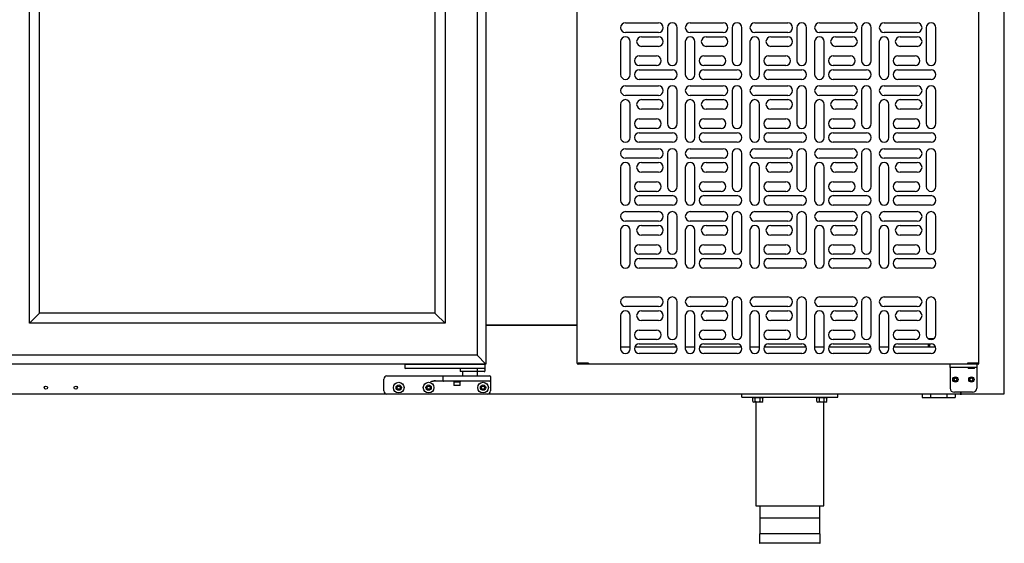
# Model space of a CAD drawing. Units: millimetres. Extents: x 8972 to 26372, y -761 to 12004.
# Drawn here: x 11346 to 12269, y 974 to 1465 of the extents above; entities that cross this region are included whole.
import ezdxf

# ---------------------------------------------------------------- set-up
doc = ezdxf.new("R2010")
doc.units = ezdxf.units.MM
doc.layers.add('Default', color=7, linetype='Continuous')
doc.layers.add('DV11_0', color=7, linetype='Continuous')

# ---------------------------------------------------------------- blocks, each defined once
blk = doc.blocks.new('SE10')
at = {"layer": 'DV11_0', "color": 7}
for p, q in [((838.24, -2904.32), (838.24, -2245.52)), ((352.53, -2280.93), (352.53, -2876.93)), ((438.03, -2876.12), (438.03, -2281.72)), ((814.43, -2876.12), (814.43, -2281.72)), ((344.23, -2289.24), (344.23, -2868.63)), ((-75.16, -2838.63), (-75.16, -2319.24)), ((314.23, -2319.24), (314.23, -2838.63)), ((-65.67, -2829.13), (-65.67, -2328.73)), ((304.73, -2328.73), (304.73, -2829.13)), ((483.23, -2556.93), (514.23, -2556.93)), ((522.73, -2561.43), (522.73, -2592.43)), ((531.73, -2592.43), (531.73, -2561.43)), ((543.83, -2556.93), (574.83, -2556.93)), ((583.33, -2561.43), (583.33, -2592.43)), ((592.33, -2592.43), (592.33, -2561.43)), ((604.43, -2556.93), (635.43, -2556.93)), ((643.93, -2561.43), (643.93, -2592.43)), ((652.93, -2592.43), (652.93, -2561.43)), ((665.03, -2556.93), (696.03, -2556.93)), ((704.53, -2561.43), (704.53, -2592.43)), ((713.53, -2592.43), (713.53, -2561.43)), ((725.63, -2556.93), (756.63, -2556.93)), ((765.13, -2561.43), (765.13, -2592.43)), ((774.13, -2592.43), (774.13, -2561.43)), ((514.23, -2565.93), (483.23, -2565.93)), ((498.23, -2569.93), (514.23, -2569.93)), ((574.83, -2565.93), (543.83, -2565.93)), ((558.83, -2569.93), (574.83, -2569.93)), ((635.43, -2565.93), (604.43, -2565.93)), ((619.43, -2569.93), (635.43, -2569.93)), ((696.03, -2565.93), (665.03, -2565.93)), ((680.03, -2569.93), (696.03, -2569.93)), ((756.63, -2565.93), (725.63, -2565.93)), ((740.63, -2569.93), (756.63, -2569.93)), ((478.73, -2574.43), (478.73, -2605.43)), ((487.73, -2605.43), (487.73, -2574.43)), ((514.23, -2578.93), (498.23, -2578.93)), ((539.33, -2574.43), (539.33, -2605.43)), ((548.33, -2605.43), (548.33, -2574.43)), ((574.83, -2578.93), (558.83, -2578.93)), ((599.93, -2574.43), (599.93, -2605.43)), ((608.93, -2605.43), (608.93, -2574.43)), ((635.43, -2578.93), (619.43, -2578.93)), ((660.53, -2574.43), (660.53, -2605.43)), ((669.53, -2605.43), (669.53, -2574.43)), ((696.03, -2578.93), (680.03, -2578.93)), ((721.13, -2574.43), (721.13, -2605.43)), ((730.13, -2605.43), (730.13, -2574.43)), ((756.63, -2578.93), (740.63, -2578.93)), ((496.23, -2587.93), (512.23, -2587.93)), ((556.83, -2587.93), (572.83, -2587.93)), ((617.43, -2587.93), (633.43, -2587.93)), ((678.03, -2587.93), (694.03, -2587.93)), ((738.63, -2587.93), (754.63, -2587.93)), ((512.23, -2596.93), (496.23, -2596.93)), ((496.23, -2600.93), (527.23, -2600.93)), ((572.83, -2596.93), (556.83, -2596.93)), ((556.83, -2600.93), (587.83, -2600.93)), ((633.43, -2596.93), (617.43, -2596.93)), ((617.43, -2600.93), (648.43, -2600.93)), ((694.03, -2596.93), (678.03, -2596.93)), ((678.03, -2600.93), (709.03, -2600.93)), ((754.63, -2596.93), (738.63, -2596.93)), ((738.63, -2600.93), (769.63, -2600.93)), ((527.23, -2609.93), (496.23, -2609.93)), ((587.83, -2609.93), (556.83, -2609.93)), ((648.43, -2609.93), (617.43, -2609.93)), ((709.03, -2609.93), (678.03, -2609.93)), ((769.63, -2609.93), (738.63, -2609.93)), ((483.23, -2615.93), (514.23, -2615.93)), ((543.83, -2615.93), (574.83, -2615.93)), ((604.43, -2615.93), (635.43, -2615.93)), ((665.03, -2615.93), (696.03, -2615.93)), ((725.63, -2615.93), (756.63, -2615.93)), ((514.23, -2624.93), (483.23, -2624.93)), ((498.23, -2628.93), (514.23, -2628.93)), ((522.73, -2620.43), (522.73, -2651.43)), ((531.73, -2651.43), (531.73, -2620.43)), ((574.83, -2624.93), (543.83, -2624.93)), ((558.83, -2628.93), (574.83, -2628.93)), ((583.33, -2620.43), (583.33, -2651.43)), ((592.33, -2651.43), (592.33, -2620.43)), ((635.43, -2624.93), (604.43, -2624.93)), ((619.43, -2628.93), (635.43, -2628.93)), ((643.93, -2620.43), (643.93, -2651.43)), ((652.93, -2651.43), (652.93, -2620.43)), ((696.03, -2624.93), (665.03, -2624.93)), ((680.03, -2628.93), (696.03, -2628.93)), ((704.53, -2620.43), (704.53, -2651.43)), ((713.53, -2651.43), (713.53, -2620.43)), ((756.63, -2624.93), (725.63, -2624.93)), ((740.63, -2628.93), (756.63, -2628.93)), ((765.13, -2620.43), (765.13, -2651.43)), ((774.13, -2651.43), (774.13, -2620.43)), ((478.73, -2633.43), (478.73, -2664.43)), ((487.73, -2664.43), (487.73, -2633.43)), ((514.23, -2637.93), (498.23, -2637.93)), ((539.33, -2633.43), (539.33, -2664.43)), ((548.33, -2664.43), (548.33, -2633.43)), ((574.83, -2637.93), (558.83, -2637.93)), ((599.93, -2633.43), (599.93, -2664.43)), ((608.93, -2664.43), (608.93, -2633.43)), ((635.43, -2637.93), (619.43, -2637.93)), ((660.53, -2633.43), (660.53, -2664.43)), ((669.53, -2664.43), (669.53, -2633.43)), ((696.03, -2637.93), (680.03, -2637.93)), ((721.13, -2633.43), (721.13, -2664.43)), ((730.13, -2664.43), (730.13, -2633.43)), ((756.63, -2637.93), (740.63, -2637.93)), ((496.23, -2646.93), (512.23, -2646.93)), ((556.83, -2646.93), (572.83, -2646.93)), ((617.43, -2646.93), (633.43, -2646.93)), ((678.03, -2646.93), (694.03, -2646.93)), ((738.63, -2646.93), (754.63, -2646.93)), ((512.23, -2655.93), (496.23, -2655.93)), ((572.83, -2655.93), (556.83, -2655.93)), ((633.43, -2655.93), (617.43, -2655.93)), ((694.03, -2655.93), (678.03, -2655.93)), ((754.63, -2655.93), (738.63, -2655.93)), ((496.23, -2659.93), (527.23, -2659.93)), ((556.83, -2659.93), (587.83, -2659.93)), ((617.43, -2659.93), (648.43, -2659.93)), ((678.03, -2659.93), (709.03, -2659.93)), ((738.63, -2659.93), (769.63, -2659.93)), ((483.23, -2674.93), (514.23, -2674.93)), ((527.23, -2668.93), (496.23, -2668.93)), ((543.83, -2674.93), (574.83, -2674.93)), ((587.83, -2668.93), (556.83, -2668.93)), ((604.43, -2674.93), (635.43, -2674.93)), ((648.43, -2668.93), (617.43, -2668.93)), ((665.03, -2674.93), (696.03, -2674.93)), ((709.03, -2668.93), (678.03, -2668.93)), ((725.63, -2674.93), (756.63, -2674.93)), ((769.63, -2668.93), (738.63, -2668.93)), ((514.23, -2683.93), (483.23, -2683.93)), ((522.73, -2679.43), (522.73, -2710.43)), ((531.73, -2710.43), (531.73, -2679.43)), ((574.83, -2683.93), (543.83, -2683.93)), ((583.33, -2679.43), (583.33, -2710.43)), ((592.33, -2710.43), (592.33, -2679.43)), ((635.43, -2683.93), (604.43, -2683.93)), ((643.93, -2679.43), (643.93, -2710.43)), ((652.93, -2710.43), (652.93, -2679.43)), ((696.03, -2683.93), (665.03, -2683.93)), ((704.53, -2679.43), (704.53, -2710.43)), ((713.53, -2710.43), (713.53, -2679.43)), ((756.63, -2683.93), (725.63, -2683.93)), ((765.13, -2679.43), (765.13, -2710.43)), ((774.13, -2710.43), (774.13, -2679.43)), ((478.73, -2692.43), (478.73, -2723.43)), ((487.73, -2723.43), (487.73, -2692.43)), ((498.23, -2687.93), (514.23, -2687.93)), ((539.33, -2692.43), (539.33, -2723.43)), ((548.33, -2723.43), (548.33, -2692.43)), ((558.83, -2687.93), (574.83, -2687.93)), ((599.93, -2692.43), (599.93, -2723.43)), ((608.93, -2723.43), (608.93, -2692.43)), ((619.43, -2687.93), (635.43, -2687.93)), ((660.53, -2692.43), (660.53, -2723.43)), ((669.53, -2723.43), (669.53, -2692.43)), ((680.03, -2687.93), (696.03, -2687.93)), ((721.13, -2692.43), (721.13, -2723.43)), ((730.13, -2723.43), (730.13, -2692.43)), ((740.63, -2687.93), (756.63, -2687.93)), ((514.23, -2696.93), (498.23, -2696.93)), ((574.83, -2696.93), (558.83, -2696.93)), ((635.43, -2696.93), (619.43, -2696.93)), ((696.03, -2696.93), (680.03, -2696.93)), ((756.63, -2696.93), (740.63, -2696.93)), ((496.23, -2705.93), (512.23, -2705.93)), ((556.83, -2705.93), (572.83, -2705.93)), ((617.43, -2705.93), (633.43, -2705.93)), ((678.03, -2705.93), (694.03, -2705.93)), ((738.63, -2705.93), (754.63, -2705.93)), ((512.23, -2714.93), (496.23, -2714.93)), ((496.23, -2718.93), (527.23, -2718.93)), ((572.83, -2714.93), (556.83, -2714.93)), ((556.83, -2718.93), (587.83, -2718.93)), ((633.43, -2714.93), (617.43, -2714.93)), ((617.43, -2718.93), (648.43, -2718.93)), ((694.03, -2714.93), (678.03, -2714.93)), ((678.03, -2718.93), (709.03, -2718.93)), ((754.63, -2714.93), (738.63, -2714.93)), ((738.63, -2718.93), (769.63, -2718.93)), ((527.23, -2727.93), (496.23, -2727.93)), ((587.83, -2727.93), (556.83, -2727.93)), ((648.43, -2727.93), (617.43, -2727.93)), ((709.03, -2727.93), (678.03, -2727.93)), ((769.63, -2727.93), (738.63, -2727.93)), ((483.23, -2733.93), (514.23, -2733.93)), ((522.73, -2738.43), (522.73, -2769.43)), ((531.73, -2769.43), (531.73, -2738.43)), ((543.83, -2733.93), (574.83, -2733.93)), ((583.33, -2738.43), (583.33, -2769.43)), ((592.33, -2769.43), (592.33, -2738.43)), ((604.43, -2733.93), (635.43, -2733.93)), ((643.93, -2738.43), (643.93, -2769.43)), ((652.93, -2769.43), (652.93, -2738.43)), ((665.03, -2733.93), (696.03, -2733.93)), ((704.53, -2738.43), (704.53, -2769.43)), ((713.53, -2769.43), (713.53, -2738.43)), ((725.63, -2733.93), (756.63, -2733.93)), ((765.13, -2738.43), (765.13, -2769.43)), ((774.13, -2769.43), (774.13, -2738.43)), ((514.23, -2742.93), (483.23, -2742.93)), ((498.23, -2746.93), (514.23, -2746.93)), ((574.83, -2742.93), (543.83, -2742.93)), ((558.83, -2746.93), (574.83, -2746.93)), ((635.43, -2742.93), (604.43, -2742.93)), ((619.43, -2746.93), (635.43, -2746.93)), ((696.03, -2742.93), (665.03, -2742.93)), ((680.03, -2746.93), (696.03, -2746.93)), ((756.63, -2742.93), (725.63, -2742.93)), ((740.63, -2746.93), (756.63, -2746.93)), ((478.73, -2751.43), (478.73, -2782.43)), ((487.73, -2782.43), (487.73, -2751.43)), ((514.23, -2755.93), (498.23, -2755.93)), ((539.33, -2751.43), (539.33, -2782.43)), ((548.33, -2782.43), (548.33, -2751.43)), ((574.83, -2755.93), (558.83, -2755.93)), ((599.93, -2751.43), (599.93, -2782.43)), ((608.93, -2782.43), (608.93, -2751.43)), ((635.43, -2755.93), (619.43, -2755.93)), ((660.53, -2751.43), (660.53, -2782.43)), ((669.53, -2782.43), (669.53, -2751.43)), ((696.03, -2755.93), (680.03, -2755.93)), ((721.13, -2751.43), (721.13, -2782.43)), ((730.13, -2782.43), (730.13, -2751.43)), ((756.63, -2755.93), (740.63, -2755.93)), ((496.23, -2764.93), (512.23, -2764.93)), ((556.83, -2764.93), (572.83, -2764.93)), ((617.43, -2764.93), (633.43, -2764.93)), ((678.03, -2764.93), (694.03, -2764.93)), ((738.63, -2764.93), (754.63, -2764.93)), ((512.23, -2773.93), (496.23, -2773.93)), ((572.83, -2773.93), (556.83, -2773.93)), ((633.43, -2773.93), (617.43, -2773.93)), ((694.03, -2773.93), (678.03, -2773.93)), ((754.63, -2773.93), (738.63, -2773.93)), ((496.23, -2777.93), (527.23, -2777.93)), ((556.83, -2777.93), (587.83, -2777.93)), ((617.43, -2777.93), (648.43, -2777.93)), ((678.03, -2777.93), (709.03, -2777.93)), ((738.63, -2777.93), (769.63, -2777.93)), ((527.23, -2786.93), (496.23, -2786.93)), ((587.83, -2786.93), (556.83, -2786.93)), ((648.43, -2786.93), (617.43, -2786.93)), ((709.03, -2786.93), (678.03, -2786.93)), ((769.63, -2786.93), (738.63, -2786.93)), ((483.23, -2813.93), (514.23, -2813.93)), ((514.23, -2822.93), (483.23, -2822.93)), ((522.73, -2818.43), (522.73, -2849.43)), ((531.73, -2849.43), (531.73, -2818.43)), ((543.83, -2813.93), (574.83, -2813.93)), ((574.83, -2822.93), (543.83, -2822.93)), ((583.33, -2818.43), (583.33, -2849.43)), ((592.33, -2849.43), (592.33, -2818.43)), ((604.43, -2813.93), (635.43, -2813.93)), ((635.43, -2822.93), (604.43, -2822.93)), ((643.93, -2818.43), (643.93, -2849.43)), ((652.93, -2849.43), (652.93, -2818.43)), ((665.03, -2813.93), (696.03, -2813.93)), ((696.03, -2822.93), (665.03, -2822.93)), ((704.53, -2818.43), (704.53, -2849.43)), ((713.53, -2849.43), (713.53, -2818.43)), ((725.63, -2813.93), (756.63, -2813.93)), ((756.63, -2822.93), (725.63, -2822.93)), ((765.13, -2818.43), (765.13, -2849.43)), ((774.13, -2849.43), (774.13, -2818.43)), ((-66.64, -2830.1), (-75.16, -2838.63)), ((-65.67, -2829.13), (-66.64, -2830.1)), ((304.73, -2829.13), (-65.67, -2829.13)), ((304.73, -2829.13), (305.7, -2830.1)), ((305.7, -2830.1), (314.23, -2838.63)), ((478.73, -2831.43), (478.73, -2862.43)), ((487.73, -2862.43), (487.73, -2831.43)), ((498.23, -2826.93), (514.23, -2826.93)), ((539.33, -2831.43), (539.33, -2862.43)), ((548.33, -2862.43), (548.33, -2831.43)), ((558.83, -2826.93), (574.83, -2826.93)), ((599.93, -2831.43), (599.93, -2862.43)), ((608.93, -2862.43), (608.93, -2831.43)), ((619.43, -2826.93), (635.43, -2826.93)), ((660.53, -2831.43), (660.53, -2862.43)), ((669.53, -2862.43), (669.53, -2831.43)), ((680.03, -2826.93), (696.03, -2826.93)), ((721.13, -2831.43), (721.13, -2862.43)), ((730.13, -2862.43), (730.13, -2831.43)), ((740.63, -2826.93), (756.63, -2826.93)), ((314.23, -2838.63), (-75.16, -2838.63)), ((438.03, -2840.35), (352.53, -2840.35)), ((352.53, -2840.41), (438.03, -2840.41)), ((356.05, -2840.35), (356.05, -2840.41)), ((381.29, -2840.41), (381.35, -2840.35)), ((381.78, -2840.35), (381.72, -2840.41)), ((514.23, -2835.93), (498.23, -2835.93)), ((574.83, -2835.93), (558.83, -2835.93)), ((635.43, -2835.93), (619.43, -2835.93)), ((696.03, -2835.93), (680.03, -2835.93)), ((756.63, -2835.93), (740.63, -2835.93)), ((496.23, -2844.93), (512.23, -2844.93)), ((556.83, -2844.93), (572.83, -2844.93)), ((617.43, -2844.93), (633.43, -2844.93)), ((678.03, -2844.93), (694.03, -2844.93)), ((738.63, -2844.93), (754.63, -2844.93)), ((512.23, -2853.93), (496.23, -2853.93)), ((496.23, -2857.93), (527.23, -2857.93)), ((572.83, -2853.93), (556.83, -2853.93)), ((556.83, -2857.93), (587.83, -2857.93)), ((633.43, -2853.93), (617.43, -2853.93)), ((617.43, -2857.93), (648.43, -2857.93)), ((694.03, -2853.93), (678.03, -2853.93)), ((678.03, -2857.93), (709.03, -2857.93)), ((754.63, -2853.93), (738.63, -2853.93)), ((738.63, -2857.93), (769.63, -2857.93)), ((766.87, -2857.93), (766.87, -2860.93)), ((772.22, -2853.11), (767.04, -2853.11)), ((768.46, -2860.93), (768.46, -2857.93)), ((344.23, -2868.63), (-105.16, -2868.63)), ((344.23, -2868.63), (352.53, -2876.93)), ((487.73, -2860.93), (478.73, -2860.93)), ((531.47, -2860.93), (491.99, -2860.93)), ((527.23, -2866.93), (496.23, -2866.93)), ((548.33, -2860.93), (539.33, -2860.93)), ((592.07, -2860.93), (552.59, -2860.93)), ((587.83, -2866.93), (556.83, -2866.93)), ((608.93, -2860.93), (599.93, -2860.93)), ((652.67, -2860.93), (613.19, -2860.93)), ((648.43, -2866.93), (617.43, -2866.93)), ((669.53, -2860.93), (660.53, -2860.93)), ((713.27, -2860.93), (673.79, -2860.93)), ((709.03, -2866.93), (678.03, -2866.93)), ((730.13, -2860.93), (721.13, -2860.93)), ((773.87, -2860.93), (734.39, -2860.93)), ((769.63, -2866.93), (738.63, -2866.93)), ((352.53, -2876.93), (-113.47, -2876.93)), ((276.53, -2876.93), (278.03, -2876.93)), ((276.53, -2876.93), (276.53, -2880.43)), ((278.03, -2876.93), (350.03, -2876.93)), ((350.03, -2876.93), (351.53, -2876.93)), ((351.53, -2876.93), (351.53, -2880.43)), ((438.03, -2876.12), (438.27, -2876.12)), ((438.27, -2876.12), (448.17, -2876.12)), ((438.83, -2876.13), (438.27, -2876.7)), ((438.84, -2876.13), (438.84, -2876.93)), ((438.91, -2876.13), (438.84, -2876.13)), ((438.91, -2876.93), (438.84, -2876.93)), ((448.74, -2876.13), (438.91, -2876.13)), ((438.91, -2876.93), (438.91, -2876.13)), ((448.74, -2876.93), (438.91, -2876.93)), ((448.17, -2876.12), (448.75, -2876.12)), ((448.74, -2876.13), (448.74, -2876.93)), ((803.72, -2876.93), (448.74, -2876.93)), ((448.75, -2876.7), (448.75, -2876.12)), ((787.43, -2879.93), (787.43, -2876.93)), ((803.72, -2876.12), (804.29, -2876.12)), ((803.72, -2876.12), (803.72, -2876.7)), ((803.72, -2876.13), (803.72, -2876.93)), ((813.56, -2876.13), (803.72, -2876.13)), ((813.56, -2876.93), (803.72, -2876.93)), ((804.29, -2876.12), (814.19, -2876.12)), ((804.43, -2876.12), (804.43, -2876.13)), ((810.43, -2876.13), (810.43, -2876.12)), ((812.43, -2876.93), (812.43, -2879.93)), ((813.62, -2876.13), (813.56, -2876.13)), ((813.56, -2876.93), (813.56, -2876.13)), ((813.62, -2876.93), (813.56, -2876.93)), ((813.62, -2876.13), (813.62, -2876.93)), ((813.63, -2876.13), (814.19, -2876.7)), ((814.19, -2876.12), (814.43, -2876.12)), ((278.03, -2880.93), (277.03, -2880.93)), ((350.03, -2880.93), (278.03, -2880.93)), ((328.53, -2880.93), (328.53, -2883.93)), ((345.8, -2883.93), (328.53, -2883.93)), ((330.53, -2883.93), (330.53, -2887.93)), ((344.53, -2883.43), (344.53, -2880.93)), ((344.53, -2887.93), (344.53, -2883.93)), ((351.03, -2883.93), (345.8, -2883.93)), ((351.03, -2880.93), (350.03, -2880.93)), ((351.53, -2880.43), (351.53, -2883.43)), ((787.43, -2879.93), (787.43, -2899.33)), ((791.43, -2879.93), (787.43, -2879.93)), ((808.43, -2879.93), (791.43, -2879.93)), ((804.43, -2879.93), (804.43, -2880.93)), ((810.43, -2880.93), (804.43, -2880.93)), ((812.43, -2879.93), (808.43, -2879.93)), ((810.43, -2880.93), (810.43, -2879.93)), ((812.43, -2879.93), (812.43, -2899.33)), ((256.83, -2901.93), (256.83, -2890.93)), ((259.83, -2887.93), (300.53, -2887.93)), ((300.53, -2887.93), (313.03, -2887.93)), ((313.03, -2892.93), (305.43, -2892.93)), ((312.53, -2892.43), (312.53, -2888.43)), ((313.03, -2887.93), (324.53, -2887.93)), ((324.53, -2892.93), (313.03, -2892.93)), ((322.03, -2892.93), (322.53, -2893.43)), ((322.53, -2893.43), (328.53, -2893.43)), ((322.53, -2893.43), (322.53, -2896.93)), ((324.53, -2887.93), (344.83, -2887.93)), ((344.83, -2892.93), (324.53, -2892.93)), ((328.53, -2893.43), (329.03, -2892.93)), ((328.53, -2896.93), (328.53, -2893.43)), ((344.83, -2887.93), (356.33, -2887.93)), ((356.33, -2892.93), (344.83, -2892.93)), ((356.83, -2888.43), (356.83, -2892.43)), ((356.83, -2892.43), (356.83, -2893.43)), ((356.83, -2893.43), (356.83, -2901.93)), ((259.83, -2904.93), (-512.79, -2904.93)), ((353.83, -2904.93), (259.83, -2904.93)), ((328.53, -2896.93), (322.53, -2896.93)), ((796.92, -2904.93), (353.83, -2904.93)), ((592.24, -2907.93), (592.24, -2904.93)), ((682.24, -2907.93), (682.24, -2904.93)), ((761.23, -2904.93), (761.23, -2908.23)), ((768.98, -2904.93), (768.98, -2908.23)), ((784.48, -2904.93), (784.48, -2908.23)), ((808.43, -2903.33), (791.43, -2903.33)), ((792.23, -2904.93), (792.23, -2908.23)), ((796.92, -2904.32), (796.92, -2904.93)), ((797.35, -2904.32), (796.92, -2904.32)), ((796.92, -2904.93), (797.72, -2904.93)), ((796.93, -2904.33), (797.35, -2904.75)), ((797.35, -2904.32), (797.53, -2904.32)), ((797.53, -2903.33), (797.53, -2904.31)), ((797.53, -2904.31), (797.53, -2904.32)), ((797.63, -2904.32), (797.63, -2903.33)), ((798.24, -2904.32), (797.63, -2904.32)), ((797.72, -2904.64), (797.72, -2904.93)), ((797.92, -2904.93), (797.72, -2904.93)), ((797.92, -2904.89), (797.92, -2904.93)), ((798.24, -2904.93), (798.24, -2904.32)), ((837.62, -2904.93), (798.24, -2904.93)), ((837.63, -2904.93), (837.62, -2904.93)), ((838.24, -2904.32), (837.63, -2904.32)), ((837.63, -2904.32), (837.63, -2904.75)), ((837.63, -2904.75), (837.63, -2904.93)), ((837.64, -2904.33), (838.06, -2904.75)), ((592.24, -2907.93), (682.24, -2907.93)), ((601.99, -2907.93), (601.99, -2908.43)), ((612.49, -2908.43), (601.99, -2908.43)), ((602.62, -2911.93), (602.62, -2908.43)), ((602.62, -2911.93), (603.49, -2912.43)), ((610.99, -2912.43), (603.49, -2912.43)), ((604.93, -2911.93), (604.93, -2908.43)), ((605.49, -2912.43), (605.49, -3009.93)), ((609.55, -2911.93), (609.55, -2908.43)), ((610.99, -2912.43), (611.86, -2911.93)), ((611.86, -2911.93), (611.86, -2908.43)), ((612.49, -2908.43), (612.49, -2907.93)), ((661.99, -2907.93), (661.99, -2908.43)), ((672.49, -2908.43), (661.99, -2908.43)), ((662.62, -2911.93), (662.62, -2908.43)), ((662.62, -2911.93), (663.49, -2912.43)), ((670.99, -2912.43), (663.49, -2912.43)), ((664.93, -2911.93), (664.93, -2908.43)), ((668.99, -3009.93), (668.99, -2912.43)), ((669.55, -2911.93), (669.55, -2908.43)), ((670.99, -2912.43), (671.86, -2911.93)), ((671.86, -2911.93), (671.86, -2908.43)), ((672.49, -2908.43), (672.49, -2907.93)), ((761.23, -2908.23), (768.98, -2908.23)), ((768.98, -2908.23), (784.48, -2908.23)), ((784.48, -2908.23), (792.23, -2908.23)), ((605.49, -3009.93), (668.99, -3009.93)), ((609.24, -3009.93), (609.24, -3035.93)), ((665.24, -3035.93), (665.24, -3009.93)), ((664.74, -3021.43), (609.74, -3021.43)), ((665.74, -3035.93), (608.74, -3035.93)), ((608.74, -3035.93), (608.74, -3044.43)), ((665.74, -3044.43), (665.74, -3035.93)), ((665.24, -3044.93), (609.24, -3044.93))]:
    blk.add_line(p, q, dxfattribs=at)
for centre, radius in [((270.83, -2898.93), 5), ((270.83, -2898.93), 2.5), ((298.83, -2898.93), 5), ((298.83, -2898.93), 2.5), ((349.83, -2898.93), 5), ((349.83, -2898.93), 2.5), ((792.43, -2891.33), 2.5), ((792.53, -2891.33), 1.5), ((807.43, -2891.33), 2.5), ((807.43, -2891.33), 1.5), ((-59.79, -2898.93), 1.5), ((-31.79, -2898.93), 1.5), ((270.83, -2898.93), 1.5), ((298.83, -2898.93), 1.5), ((349.83, -2898.93), 1.5)]:
    blk.add_circle(centre, radius, dxfattribs=at)
for centre, radius, start, end in [((483.23, -2561.43), 4.5, 90, 270), ((514.23, -2561.43), 4.5, 270, 90), ((527.23, -2561.43), 4.5, 0, 180), ((543.83, -2561.43), 4.5, 90, 270), ((574.83, -2561.43), 4.5, 270, 90), ((587.83, -2561.43), 4.5, 0, 180), ((604.43, -2561.43), 4.5, 90, 270), ((635.43, -2561.43), 4.5, 270, 90), ((648.43, -2561.43), 4.5, 0, 180), ((665.03, -2561.43), 4.5, 90, 270), ((696.03, -2561.43), 4.5, 270, 90), ((709.03, -2561.43), 4.5, 0, 180), ((725.63, -2561.43), 4.5, 90, 270), ((756.63, -2561.43), 4.5, 270, 90), ((769.63, -2561.43), 4.5, 0, 180), ((483.23, -2574.43), 4.5, 0, 180), ((498.23, -2574.43), 4.5, 90, 270), ((514.23, -2574.43), 4.5, 270, 90), ((543.83, -2574.43), 4.5, 0, 180), ((558.83, -2574.43), 4.5, 90, 270), ((574.83, -2574.43), 4.5, 270, 90), ((604.43, -2574.43), 4.5, 0, 180), ((619.43, -2574.43), 4.5, 90, 270), ((635.43, -2574.43), 4.5, 270, 90), ((665.03, -2574.43), 4.5, 0, 180), ((680.03, -2574.43), 4.5, 90, 270), ((696.03, -2574.43), 4.5, 270, 90), ((725.63, -2574.43), 4.5, 0, 180), ((740.63, -2574.43), 4.5, 90, 270), ((756.63, -2574.43), 4.5, 270, 90), ((496.23, -2592.43), 4.5, 90, 270), ((512.23, -2592.43), 4.5, 270, 90), ((556.83, -2592.43), 4.5, 90, 270), ((572.83, -2592.43), 4.5, 270, 90), ((617.43, -2592.43), 4.5, 90, 270), ((633.43, -2592.43), 4.5, 270, 90), ((678.03, -2592.43), 4.5, 90, 270), ((694.03, -2592.43), 4.5, 270, 90), ((738.63, -2592.43), 4.5, 90, 270), ((754.63, -2592.43), 4.5, 270, 90), ((496.23, -2605.43), 4.5, 90, 270), ((527.23, -2592.43), 4.5, 180, 0), ((527.23, -2605.43), 4.5, 270, 90), ((556.83, -2605.43), 4.5, 90, 270), ((587.83, -2592.43), 4.5, 180, 0), ((587.83, -2605.43), 4.5, 270, 90), ((617.43, -2605.43), 4.5, 90, 270), ((648.43, -2592.43), 4.5, 180, 0), ((648.43, -2605.43), 4.5, 270, 90), ((678.03, -2605.43), 4.5, 90, 270), ((709.03, -2592.43), 4.5, 180, 0), ((709.03, -2605.43), 4.5, 270, 90), ((738.63, -2605.43), 4.5, 90, 270), ((769.63, -2592.43), 4.5, 180, 0), ((769.63, -2605.43), 4.5, 270, 90), ((483.23, -2605.43), 4.5, 180, 0), ((543.83, -2605.43), 4.5, 180, 0), ((604.43, -2605.43), 4.5, 180, 0), ((665.03, -2605.43), 4.5, 180, 0), ((725.63, -2605.43), 4.5, 180, 0), ((483.23, -2620.43), 4.5, 90, 270), ((514.23, -2620.43), 4.5, 270, 90), ((527.23, -2620.43), 4.5, 0, 180), ((543.83, -2620.43), 4.5, 90, 270), ((574.83, -2620.43), 4.5, 270, 90), ((587.83, -2620.43), 4.5, 0, 180), ((604.43, -2620.43), 4.5, 90, 270), ((635.43, -2620.43), 4.5, 270, 90), ((648.43, -2620.43), 4.5, 0, 180), ((665.03, -2620.43), 4.5, 90, 270), ((696.03, -2620.43), 4.5, 270, 90), ((709.03, -2620.43), 4.5, 0, 180), ((725.63, -2620.43), 4.5, 90, 270), ((756.63, -2620.43), 4.5, 270, 90), ((769.63, -2620.43), 4.5, 0, 180), ((483.23, -2633.43), 4.5, 0, 180), ((498.23, -2633.43), 4.5, 90, 270), ((514.23, -2633.43), 4.5, 270, 90), ((543.83, -2633.43), 4.5, 0, 180), ((558.83, -2633.43), 4.5, 90, 270), ((574.83, -2633.43), 4.5, 270, 90), ((604.43, -2633.43), 4.5, 0, 180), ((619.43, -2633.43), 4.5, 90, 270), ((635.43, -2633.43), 4.5, 270, 90), ((665.03, -2633.43), 4.5, 0, 180), ((680.03, -2633.43), 4.5, 90, 270), ((696.03, -2633.43), 4.5, 270, 90), ((725.63, -2633.43), 4.5, 0, 180), ((740.63, -2633.43), 4.5, 90, 270), ((756.63, -2633.43), 4.5, 270, 90), ((496.23, -2651.43), 4.5, 90, 270), ((512.23, -2651.43), 4.5, 270, 90), ((556.83, -2651.43), 4.5, 90, 270), ((572.83, -2651.43), 4.5, 270, 90), ((617.43, -2651.43), 4.5, 90, 270), ((633.43, -2651.43), 4.5, 270, 90), ((678.03, -2651.43), 4.5, 90, 270), ((694.03, -2651.43), 4.5, 270, 90), ((738.63, -2651.43), 4.5, 90, 270), ((754.63, -2651.43), 4.5, 270, 90), ((527.23, -2651.43), 4.5, 180, 0), ((587.83, -2651.43), 4.5, 180, 0), ((648.43, -2651.43), 4.5, 180, 0), ((709.03, -2651.43), 4.5, 180, 0), ((769.63, -2651.43), 4.5, 180, 0), ((483.23, -2664.43), 4.5, 180, 0), ((496.23, -2664.43), 4.5, 90, 270), ((527.23, -2664.43), 4.5, 270, 90), ((543.83, -2664.43), 4.5, 180, 0), ((556.83, -2664.43), 4.5, 90, 270), ((587.83, -2664.43), 4.5, 270, 90), ((604.43, -2664.43), 4.5, 180, 0), ((617.43, -2664.43), 4.5, 90, 270), ((648.43, -2664.43), 4.5, 270, 90), ((665.03, -2664.43), 4.5, 180, 0), ((678.03, -2664.43), 4.5, 90, 270), ((709.03, -2664.43), 4.5, 270, 90), ((725.63, -2664.43), 4.5, 180, 0), ((738.63, -2664.43), 4.5, 90, 270), ((769.63, -2664.43), 4.5, 270, 90), ((483.23, -2679.43), 4.5, 90, 270), ((514.23, -2679.43), 4.5, 270, 90), ((527.23, -2679.43), 4.5, 0, 180), ((543.83, -2679.43), 4.5, 90, 270), ((574.83, -2679.43), 4.5, 270, 90), ((587.83, -2679.43), 4.5, 0, 180), ((604.43, -2679.43), 4.5, 90, 270), ((635.43, -2679.43), 4.5, 270, 90), ((648.43, -2679.43), 4.5, 0, 180), ((665.03, -2679.43), 4.5, 90, 270), ((696.03, -2679.43), 4.5, 270, 90), ((709.03, -2679.43), 4.5, 0, 180), ((725.63, -2679.43), 4.5, 90, 270), ((756.63, -2679.43), 4.5, 270, 90), ((769.63, -2679.43), 4.5, 0, 180), ((483.23, -2692.43), 4.5, 0, 180), ((498.23, -2692.43), 4.5, 90, 270), ((514.23, -2692.43), 4.5, 270, 90), ((543.83, -2692.43), 4.5, 0, 180), ((558.83, -2692.43), 4.5, 90, 270), ((574.83, -2692.43), 4.5, 270, 90), ((604.43, -2692.43), 4.5, 0, 180), ((619.43, -2692.43), 4.5, 90, 270), ((635.43, -2692.43), 4.5, 270, 90), ((665.03, -2692.43), 4.5, 0, 180), ((680.03, -2692.43), 4.5, 90, 270), ((696.03, -2692.43), 4.5, 270, 90), ((725.63, -2692.43), 4.5, 0, 180), ((740.63, -2692.43), 4.5, 90, 270), ((756.63, -2692.43), 4.5, 270, 90), ((496.23, -2710.43), 4.5, 90, 270), ((512.23, -2710.43), 4.5, 270, 90), ((527.23, -2710.43), 4.5, 180, 0), ((556.83, -2710.43), 4.5, 90, 270), ((572.83, -2710.43), 4.5, 270, 90), ((587.83, -2710.43), 4.5, 180, 0), ((617.43, -2710.43), 4.5, 90, 270), ((633.43, -2710.43), 4.5, 270, 90), ((648.43, -2710.43), 4.5, 180, 0), ((678.03, -2710.43), 4.5, 90, 270), ((694.03, -2710.43), 4.5, 270, 90), ((709.03, -2710.43), 4.5, 180, 0), ((738.63, -2710.43), 4.5, 90, 270), ((754.63, -2710.43), 4.5, 270, 90), ((769.63, -2710.43), 4.5, 180, 0), ((496.23, -2723.43), 4.5, 90, 270), ((527.23, -2723.43), 4.5, 270, 90), ((556.83, -2723.43), 4.5, 90, 270), ((587.83, -2723.43), 4.5, 270, 90), ((617.43, -2723.43), 4.5, 90, 270), ((648.43, -2723.43), 4.5, 270, 90), ((678.03, -2723.43), 4.5, 90, 270), ((709.03, -2723.43), 4.5, 270, 90), ((738.63, -2723.43), 4.5, 90, 270), ((769.63, -2723.43), 4.5, 270, 90), ((483.23, -2723.43), 4.5, 180, 0), ((543.83, -2723.43), 4.5, 180, 0), ((604.43, -2723.43), 4.5, 180, 0), ((665.03, -2723.43), 4.5, 180, 0), ((725.63, -2723.43), 4.5, 180, 0), ((483.23, -2738.43), 4.5, 90, 270), ((514.23, -2738.43), 4.5, 270, 90), ((527.23, -2738.43), 4.5, 0, 180), ((543.83, -2738.43), 4.5, 90, 270), ((574.83, -2738.43), 4.5, 270, 90), ((587.83, -2738.43), 4.5, 0, 180), ((604.43, -2738.43), 4.5, 90, 270), ((635.43, -2738.43), 4.5, 270, 90), ((648.43, -2738.43), 4.5, 0, 180), ((665.03, -2738.43), 4.5, 90, 270), ((696.03, -2738.43), 4.5, 270, 90), ((709.03, -2738.43), 4.5, 0, 180), ((725.63, -2738.43), 4.5, 90, 270), ((756.63, -2738.43), 4.5, 270, 90), ((769.63, -2738.43), 4.5, 0, 180), ((483.23, -2751.43), 4.5, 0, 180), ((498.23, -2751.43), 4.5, 90, 270), ((514.23, -2751.43), 4.5, 270, 90), ((543.83, -2751.43), 4.5, 0, 180), ((558.83, -2751.43), 4.5, 90, 270), ((574.83, -2751.43), 4.5, 270, 90), ((604.43, -2751.43), 4.5, 0, 180), ((619.43, -2751.43), 4.5, 90, 270), ((635.43, -2751.43), 4.5, 270, 90), ((665.03, -2751.43), 4.5, 0, 180), ((680.03, -2751.43), 4.5, 90, 270), ((696.03, -2751.43), 4.5, 270, 90), ((725.63, -2751.43), 4.5, 0, 180), ((740.63, -2751.43), 4.5, 90, 270), ((756.63, -2751.43), 4.5, 270, 90), ((496.23, -2769.43), 4.5, 90, 270), ((512.23, -2769.43), 4.5, 270, 90), ((556.83, -2769.43), 4.5, 90, 270), ((572.83, -2769.43), 4.5, 270, 90), ((617.43, -2769.43), 4.5, 90, 270), ((633.43, -2769.43), 4.5, 270, 90), ((678.03, -2769.43), 4.5, 90, 270), ((694.03, -2769.43), 4.5, 270, 90), ((738.63, -2769.43), 4.5, 90, 270), ((754.63, -2769.43), 4.5, 270, 90), ((527.23, -2769.43), 4.5, 180, 0), ((587.83, -2769.43), 4.5, 180, 0), ((648.43, -2769.43), 4.5, 180, 0), ((709.03, -2769.43), 4.5, 180, 0), ((769.63, -2769.43), 4.5, 180, 0), ((483.23, -2782.43), 4.5, 180, 0), ((496.23, -2782.43), 4.5, 90, 270), ((527.23, -2782.43), 4.5, 270, 90), ((543.83, -2782.43), 4.5, 180, 0), ((556.83, -2782.43), 4.5, 90, 270), ((587.83, -2782.43), 4.5, 270, 90), ((604.43, -2782.43), 4.5, 180, 0), ((617.43, -2782.43), 4.5, 90, 270), ((648.43, -2782.43), 4.5, 270, 90), ((665.03, -2782.43), 4.5, 180, 0), ((678.03, -2782.43), 4.5, 90, 270), ((709.03, -2782.43), 4.5, 270, 90), ((725.63, -2782.43), 4.5, 180, 0), ((738.63, -2782.43), 4.5, 90, 270), ((769.63, -2782.43), 4.5, 270, 90), ((483.23, -2818.43), 4.5, 90, 270), ((514.23, -2818.43), 4.5, 270, 90), ((527.23, -2818.43), 4.5, 0, 180), ((543.83, -2818.43), 4.5, 90, 270), ((574.83, -2818.43), 4.5, 270, 90), ((587.83, -2818.43), 4.5, 0, 180), ((604.43, -2818.43), 4.5, 90, 270), ((635.43, -2818.43), 4.5, 270, 90), ((648.43, -2818.43), 4.5, 0, 180), ((665.03, -2818.43), 4.5, 90, 270), ((696.03, -2818.43), 4.5, 270, 90), ((709.03, -2818.43), 4.5, 0, 180), ((725.63, -2818.43), 4.5, 90, 270), ((756.63, -2818.43), 4.5, 270, 90), ((769.63, -2818.43), 4.5, 0, 180), ((483.23, -2831.43), 4.5, 0, 180), ((498.23, -2831.43), 4.5, 90, 270), ((514.23, -2831.43), 4.5, 270, 90), ((543.83, -2831.43), 4.5, 0, 180), ((558.83, -2831.43), 4.5, 90, 270), ((574.83, -2831.43), 4.5, 270, 90), ((604.43, -2831.43), 4.5, 0, 180), ((619.43, -2831.43), 4.5, 90, 270), ((635.43, -2831.43), 4.5, 270, 90), ((665.03, -2831.43), 4.5, 0, 180), ((680.03, -2831.43), 4.5, 90, 270), ((696.03, -2831.43), 4.5, 270, 90), ((725.63, -2831.43), 4.5, 0, 180), ((740.63, -2831.43), 4.5, 90, 270), ((756.63, -2831.43), 4.5, 270, 90), ((496.23, -2849.43), 4.5, 90, 270), ((512.23, -2849.43), 4.5, 270, 90), ((527.23, -2849.43), 4.5, 180, 0), ((556.83, -2849.43), 4.5, 90, 270), ((572.83, -2849.43), 4.5, 270, 90), ((587.83, -2849.43), 4.5, 180, 0), ((617.43, -2849.43), 4.5, 90, 270), ((633.43, -2849.43), 4.5, 270, 90), ((648.43, -2849.43), 4.5, 180, 0), ((678.03, -2849.43), 4.5, 90, 270), ((694.03, -2849.43), 4.5, 270, 90), ((709.03, -2849.43), 4.5, 180, 0), ((738.63, -2849.43), 4.5, 90, 270), ((754.63, -2849.43), 4.5, 270, 90), ((769.63, -2849.43), 4.5, 180, 0), ((496.23, -2862.43), 4.5, 90, 270), ((527.23, -2862.43), 4.5, 270, 90), ((556.83, -2862.43), 4.5, 90, 270), ((587.83, -2862.43), 4.5, 270, 90), ((617.43, -2862.43), 4.5, 90, 270), ((648.43, -2862.43), 4.5, 270, 90), ((678.03, -2862.43), 4.5, 90, 270), ((709.03, -2862.43), 4.5, 270, 90), ((738.63, -2862.43), 4.5, 90, 270), ((769.63, -2862.43), 4.5, 270, 90), ((483.23, -2862.43), 4.5, 180, 0), ((543.83, -2862.43), 4.5, 180, 0), ((604.43, -2862.43), 4.5, 180, 0), ((665.03, -2862.43), 4.5, 180, 0), ((725.63, -2862.43), 4.5, 180, 0), ((438.84, -2876.12), 0.81, 180, 225), ((438.84, -2876.12), 0.814, 225.12731, 269.87269), ((438.84, -2876.12), 0.01, 180, 225), ((438.84, -2876.12), 0.0103, 225.40084, 269.04742), ((448.74, -2876.12), 0.0143, 273.40462, 307.70765), ((445.82, -2876.72), 2.93, 355.7666, 0.4109), ((803.72, -2876.12), 0.0143, 232.29254, 266.59465), ((806.64, -2876.72), 2.93, 179.58908, 184.23342), ((813.62, -2876.12), 0.0103, 270.95182, 314.59933), ((813.62, -2876.12), 0.814, 270.12731, 314.87269), ((813.62, -2876.12), 0.01, 315, 0), ((813.62, -2876.12), 0.81, 315, 0), ((277.03, -2880.43), 0.5, 180, 270), ((351.03, -2880.43), 0.5, 270, 0), ((351.03, -2883.43), 0.5, 270, 0), ((259.83, -2890.93), 3, 90, 180), ((306.57, -2910.29), 17.91, 94.28785, 109.72013), ((306.64, -2929.06), 36.14, 91.9214, 99.7337), ((313.03, -2888.43), 0.5, 90, 180), ((313.03, -2892.43), 0.5, 180, 270), ((356.33, -2888.43), 0.5, 0, 90), ((356.33, -2892.43), 0.5, 270, 0), ((259.83, -2901.93), 3, 180, 270), ((353.83, -2901.93), 3, 270, 0), ((791.43, -2899.33), 4, 180, 270), ((796.92, -2904.32), 0.01, 270, 315), ((796.92, -2904.32), 0.61, 270, 315), ((796.92, -2904.32), 0.0101, 315.23597, 359.76403), ((797.37, -2902.65), 1.67, 269.45932, 275.60497), ((796.92, -2904.32), 0.613, 315.12732, 359.87268), ((798.24, -2904.32), 0.61, 180, 270), ((797.72, -2904.42), 0.51, 270, 299.05782), ((797.92, -2904.42), 0.51, 270, 287.68097), ((798.24, -2904.32), 0.01, 180, 270), ((808.43, -2899.33), 4, 270, 0), ((835.96, -2904.77), 1.67, 354.39501, 0.54071), ((837.63, -2904.32), 0.0103, 270.77277, 314.64049), ((837.63, -2904.32), 0.613, 270.12732, 314.87268), ((837.63, -2904.32), 0.01, 315, 0), ((837.63, -2904.32), 0.61, 315, 360), ((603.78, -2910.22), 2.06, 235.98178, 304.01822), ((610.71, -2910.22), 2.06, 235.98178, 304.01822), ((663.78, -2910.22), 2.06, 235.98178, 304.01822), ((670.71, -2910.22), 2.06, 235.98178, 304.01822), ((609.24, -3044.43), 0.5, 180, 270), ((665.24, -3044.43), 0.5, 270, 0)]:
    blk.add_arc(centre, radius, start, end, dxfattribs=at)
for points, knots in [([(345.8, -2883.93), (345.56, -2883.93), (345.33, -2883.91), (344.98, -2883.81), (344.87, -2883.77), (344.7, -2883.68), (344.65, -2883.65), (344.56, -2883.56), (344.53, -2883.5), (344.53, -2883.43)], [0, 0, 0, 0, 0.5, 0.5, 0.75, 0.75, 0.875, 0.875, 1, 1, 1, 1]), ([(604.93, -2911.93), (605.31, -2912.04), (605.69, -2912.13), (606.46, -2912.25), (606.85, -2912.29), (607.63, -2912.29), (608.03, -2912.25), (608.8, -2912.13), (609.18, -2912.04), (609.55, -2911.93)], [0, 0, 0, 0, 0.25, 0.25, 0.5, 0.5, 0.75, 0.75, 1, 1, 1, 1]), ([(664.93, -2911.93), (665.31, -2912.04), (665.69, -2912.13), (666.46, -2912.25), (666.85, -2912.29), (667.63, -2912.29), (668.03, -2912.25), (668.8, -2912.13), (669.18, -2912.04), (669.55, -2911.93)], [0, 0, 0, 0, 0.25, 0.25, 0.5, 0.5, 0.75, 0.75, 1, 1, 1, 1])]:
    blk.add_open_spline(points, degree=3, knots=knots, dxfattribs=at)

msp = doc.modelspace()

# ---------------------------------------------------------------- block references
at = {"layer": 'Default'}
msp.add_blockref('SE10', (11430.78, 4019.3), dxfattribs=at)

doc.saveas('drawing.dxf')
